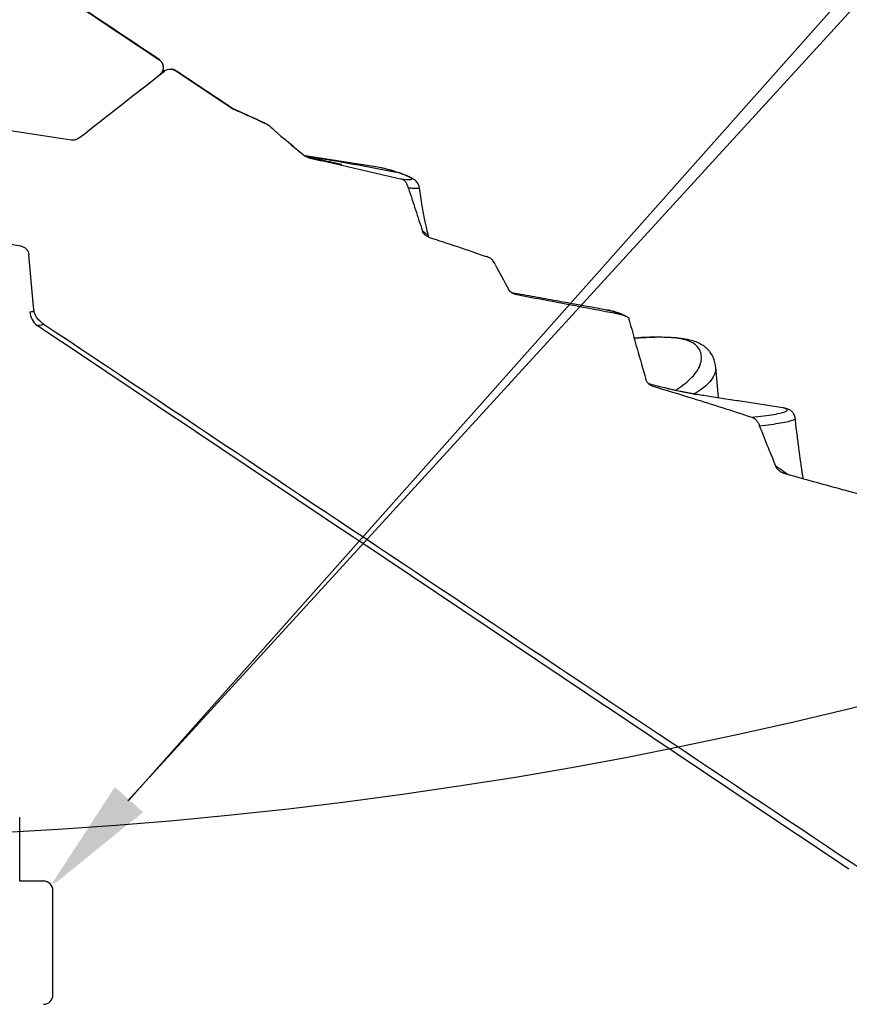
# Model space of a CAD drawing. Units: centimetres. Extents: x -2793 to 4751, y -1356 to 1004.
# Drawn here: x 392 to 419, y -122 to -89 of the extents above; entities that cross this region are included whole.
import ezdxf
from ezdxf import colors
from ezdxf.entities.mleader import LeaderData, LeaderLine
from ezdxf.math import Vec2, Vec3

# ---------------------------------------------------------------- set-up
doc = ezdxf.new("R2010")
doc.units = ezdxf.units.CM
doc.header["$MEASUREMENT"] = 0
doc.layers.get('0').update_dxf_attribs({"lineweight": 9})
doc.layers.add('EN VORTEX TEXT', color=94, linetype='Continuous', lineweight=9)
doc.layers.add('FR VORTEX TEXT', color=73, linetype='Continuous')
doc.layers.add('SPRAY ZONE', color=7, linetype='Continuous', true_color=0x00a9c7, plot=False)
doc.styles.add('Vortex annotative', font='arial.ttf')

msp = doc.modelspace()

# ---------------------------------------------------------------- linework, layer by layer
at = {"color": 7, "linetype": 'Continuous', "lineweight": 25}
for p, q in [((396.9099, -90.5983), (398.8305, -91.8783)), ((396.918, -90.6004), (396.9099, -90.5983)), ((398.8259, -91.876), (398.8305, -91.8783)), ((393.4175, -92.9255), (390.0731, -92.4158)), ((399.9852, -92.4036), (399.9755, -92.4001)), ((403.5402, -93.8057), (401.2447, -93.4559)), ((404.4091, -94.0254), (404.4882, -94.0533)), ((391.722, -96.4771), (390.0731, -96.2258)), ((414.9916, -100.5159), (414.9912, -100.5235)), ((415.087, -101.5601), (414.9963, -100.5231)), ((412.7592, -101.095), (412.7588, -101.0946)), ((414.2806, -101.4308), (414.354, -101.4427)), ((417.2489, -101.8917), (415.8955, -101.6844)), ((417.2598, -101.8951), (417.2489, -101.8917)), ((417.6494, -102.2445), (417.6538, -102.2513)), ((391.6882, -117.7431), (391.6882, -115.5999)), ((392.4819, -117.7431), (391.6882, -117.7431)), ((392.7994, -121.5531), (392.7994, -118.0606))]:
    msp.add_line(p, q, dxfattribs=at)
at = {"color": 8, "linetype": 'Continuous', "lineweight": 25}
msp.add_line((408.1713, -98.0362), (408.2867, -98.0893), dxfattribs=at)
at = {"color": 7, "linetype": 'Continuous', "lineweight": 25, "flags": 128}
msp.add_lwpolyline([(392.1588, -98.5748), (392.1518, -98.4957), (391.9976, -96.7653)], dxfattribs=at)
at = {"color": 8, "linetype": 'Continuous', "lineweight": 25, "flags": 128}
msp.add_lwpolyline([(392.4661, -99.0683), (392.4883, -99.0962), (392.4236, -99.122), (392.2734, -99.1355), (392.2734, -99.1355), (392.2734, -99.1355)], dxfattribs=at)
at = {"color": 7, "linetype": 'Continuous', "lineweight": 25}
for centre, radius, start, end in [((392.6764, -98.6207), 0.6537, 184.83957, 231.94353), ((392.4819, -118.0606), 0.3175, 0, 90), ((392.4819, -121.5531), 0.3175, 270, 0)]:
    msp.add_arc(centre, radius, start, end, dxfattribs=at)
for start_param, end_param in [(1.4904329, 1.5193169), (1.5109265, 1.5176742)]:
    msp.add_ellipse((396.9369, -80.6032), major_axis=(-99.3894, -78.421), ratio=0.0601885, start_param=start_param, end_param=end_param, dxfattribs=at)
for points, knots in [([(396.3572, -90.2264), (393.7338, -88.4789), (388.5019, -84.9939), (383.2653, -81.5159), (380.6544, -79.7819)], [0, 0, 0, 0, 0.50141647, 1, 1, 1, 1]), ([(380.658, -79.7868), (383.4979, -81.6732), (388.7318, -85.1499), (393.961, -88.6337), (396.3529, -90.2271)], [0, 0, 0, 0, 0.5425938, 1, 1, 1, 1]), ([(396.3529, -90.2271), (396.3807, -90.2499), (396.4363, -90.2954), (396.4851, -90.3937), (396.5005, -90.501), (396.4788, -90.6071), (396.4315, -90.689), (396.3889, -90.7267), (396.373, -90.7408)], [0, 0, 0, 0, 0.178972, 0.3579596, 0.5366164, 0.714933, 0.893129, 1, 1, 1, 1]), ([(396.4295, -90.6963), (396.4407, -90.6822), (396.4683, -90.6471), (396.4971, -90.5701), (396.5059, -90.4733), (396.4835, -90.3769), (396.4368, -90.2988), (396.3902, -90.2506), (396.3623, -90.2339), (396.354, -90.229)], [0, 0, 0, 0, 0.1095014, 0.2724597, 0.4428356, 0.6336067, 0.7952439, 0.9390337, 1, 1, 1, 1]), ([(396.5845, -90.5893), (396.5787, -90.5908), (396.5605, -90.5955), (396.5199, -90.6046), (396.4779, -90.6102), (396.464, -90.6121)], [0, 0, 0, 0, 0.2399099, 0.7496441, 1, 1, 1, 1]), ([(396.5364, -90.6127), (396.5668, -90.5933), (396.6276, -90.5546), (396.7363, -90.5394), (396.8341, -90.5552), (396.8876, -90.5857), (396.9099, -90.5983)], [0, 0, 0, 0, 0.269036, 0.5380604, 0.8074045, 1, 1, 1, 1]), ([(396.9152, -90.6007), (396.8996, -90.591), (396.8659, -90.5702), (396.8169, -90.5551), (396.7869, -90.5488), (396.7765, -90.5479), (396.7764, -90.5479)], [0, 0, 0, 0, 0.2926166, 0.6322769, 0.9937232, 1, 1, 1, 1]), ([(398.8285, -91.8731), (398.4897, -91.6473), (397.8529, -91.2229), (397.2161, -90.7986), (396.9182, -90.6001)], [0, 0, 0, 0, 0.5322136, 1, 1, 1, 1]), ([(399.9587, -92.3878), (399.8528, -92.3385), (399.6428, -92.2406), (399.321, -92.0932), (399.0478, -91.97), (398.8836, -91.8969), (398.8278, -91.872)], [0, 0, 0, 0, 0.2898453, 0.5751644, 0.8553737, 1, 1, 1, 1]), ([(398.8305, -91.8783), (399.0181, -91.9607), (399.2055, -92.0436), (399.5791, -92.2122), (399.7654, -92.2976), (399.9511, -92.3842)], [0, 0, 0, 0, 0.5, 0.5, 1, 1, 1, 1]), ([(399.9511, -92.3843), (400.025, -92.4187), (400.088, -92.4714), (400.1778, -92.5544), (400.2071, -92.5828), (400.2664, -92.6388), (400.2963, -92.6665), (400.327, -92.6934)], [0, 0, 0, 0, 0.5, 0.5, 0.75, 0.75, 1, 1, 1, 1]), ([(393.663, -92.8614), (393.6326, -92.8807), (393.5716, -92.9192), (393.483, -92.9325), (393.4325, -92.9271), (393.4175, -92.9255)], [0, 0, 0, 0, 0.4131329, 0.8261895, 1, 1, 1, 1]), ([(400.8837, -93.1649), (400.8703, -93.153), (400.7738, -93.0672), (400.6628, -92.977), (400.5671, -92.8992)], [0, 0, 0, 0, 0.138393, 1, 1, 1, 1]), ([(401.2982, -93.4861), (401.2966, -93.4855), (401.2922, -93.4839), (401.2684, -93.4743), (401.239, -93.4523), (401.2249, -93.4418)], [0, 0, 0, 0, 0.2347156, 0.6351704, 1, 1, 1, 1]), ([(401.3665, -93.5158), (401.3321, -93.5049), (401.2853, -93.4901), (401.2465, -93.4607), (401.2362, -93.4528)], [0, 0, 0, 0, 0.7330409, 1, 1, 1, 1]), ([(404.4091, -94.0255), (403.4915, -93.8525), (402.4404, -93.6543), (401.3837, -93.4887), (401.2495, -93.4677)], [0, 0, 0, 0, 0.8729282, 1, 1, 1, 1]), ([(402.4713, -93.7467), (402.4714, -93.7467), (402.4747, -93.7473), (402.4619, -93.7444), (402.4211, -93.7353), (402.2935, -93.7072), (402.0466, -93.6527), (401.7171, -93.5798), (401.4702, -93.5253), (401.3514, -93.499)], [0, 0, 0, 0, 0.0023739, 0.0471738, 0.0973529, 0.2206575, 0.4420094, 0.7316022, 1, 1, 1, 1]), ([(401.3665, -93.5158), (401.6231, -93.5732), (401.8795, -93.6311), (402.3924, -93.7474), (402.6488, -93.8059), (403.1612, -93.9238), (403.4174, -93.9831), (403.9295, -94.1027), (404.1855, -94.1628), (404.4412, -94.2238)], [0, 0, 0, 0, 0.25, 0.25, 0.5, 0.5, 0.75, 0.75, 1, 1, 1, 1]), ([(404.0174, -93.9086), (403.9665, -93.8941), (403.8978, -93.8745), (403.7402, -93.8395), (403.6292, -93.8222), (403.5397, -93.8083)], [0, 0, 0, 0, 0.3562913, 0.4816145, 1, 1, 1, 1]), ([(404.3764, -94.0196), (404.3549, -94.0109), (404.2591, -93.9725), (404.1483, -93.9368), (404.052, -93.9135), (404.0496, -93.9129)], [0, 0, 0, 0, 0.22077555, 0.98021094, 1, 1, 1, 1]), ([(404.4412, -94.2238), (404.5221, -94.2315), (404.6819, -94.2468), (404.8102, -94.247), (404.8368, -94.2245), (404.7703, -94.1792), (404.6388, -94.1174), (404.4861, -94.0563), (404.4091, -94.0255)], [0, 0, 0, 0, 0.19172587, 0.37858226, 0.56248319, 0.70655492, 0.85183422, 1, 1, 1, 1]), ([(404.7043, -94.5322), (404.6898, -94.4845), (404.6652, -94.4029), (404.5983, -94.3), (404.5186, -94.2462), (404.4628, -94.23), (404.4412, -94.2238)], [0, 0, 0, 0, 0.3478925, 0.5943281, 0.8432795, 1, 1, 1, 1]), ([(405.0719, -94.5215), (405.0671, -94.4958), (405.0554, -94.4342), (405.0289, -94.3805), (404.9911, -94.3247), (404.9303, -94.2678), (404.8343, -94.2053), (404.6907, -94.1341), (404.5584, -94.0797), (404.4889, -94.0511)], [0, 0, 0, 0, 0.0569403, 0.1359493, 0.2351374, 0.3530522, 0.5386145, 0.7578088, 1, 1, 1, 1]), ([(404.7043, -94.5322), (404.7836, -94.7751), (404.9399, -95.2535), (405.099, -95.731), (405.1774, -95.9662)], [0, 0, 0, 0, 0.5075548, 1, 1, 1, 1]), ([(405.3875, -96.1745), (405.3713, -96.1111), (405.3285, -95.9436), (405.2528, -95.5913), (405.1627, -95.1071), (405.1037, -94.7264), (405.0719, -94.5214)], [0, 0, 0, 0, 0.147272, 0.3889152, 0.6709641, 1, 1, 1, 1]), ([(405.3932, -96.1775), (405.3583, -96.1623), (405.2883, -96.1319), (405.2145, -96.0533), (405.1885, -95.9923), (405.1774, -95.9662)], [0, 0, 0, 0, 0.3641945, 0.7284989, 1, 1, 1, 1]), ([(405.3932, -96.1775), (405.7116, -96.281), (406.3563, -96.4907), (406.9964, -96.7139), (407.3204, -96.8268)], [0, 0, 0, 0, 0.4938694, 1, 1, 1, 1]), ([(391.722, -96.4771), (391.7577, -96.4825), (391.7916, -96.4934), (391.8558, -96.5264), (391.8846, -96.5477), (391.9221, -96.5865), (391.9335, -96.6005), (391.9536, -96.6299), (391.9625, -96.6454), (391.9775, -96.6781), (391.9837, -96.6951), (391.9929, -96.7296), (391.996, -96.7473), (391.9976, -96.7653)], [0, 0, 0, 0, 0.25, 0.25, 0.5, 0.5, 0.625, 0.625, 0.75, 0.75, 0.875, 0.875, 1, 1, 1, 1]), ([(407.612, -97.0955), (407.5895, -97.0482), (407.5507, -96.967), (407.4482, -96.8698), (407.3664, -96.8423), (407.3204, -96.8268)], [0, 0, 0, 0, 0.3787293, 0.6511704, 1, 1, 1, 1]), ([(408.2867, -98.0893), (408.2624, -98.0848), (408.2391, -98.0775), (408.1944, -98.0579), (408.1729, -98.0454), (408.1141, -98.0017), (408.0815, -97.9636), (408.0587, -97.9197)], [0, 0, 0, 0, 0.25, 0.25, 0.5, 0.5, 1, 1, 1, 1]), ([(408.1717, -98.0354), (408.1714, -98.0363), (408.1711, -98.0375), (408.1606, -98.0311), (408.1589, -98.0302)], [0, 0, 0, 0, 0.8453066, 1, 1, 1, 1]), ([(411.3661, -98.6179), (411.2848, -98.6035), (411.088, -98.5686), (410.7167, -98.5019), (410.2304, -98.4139), (409.6225, -98.3033), (408.9272, -98.1767), (408.4331, -98.0869), (408.1826, -98.0414)], [0, 0, 0, 0, 0.0826582, 0.1999727, 0.3529603, 0.5421665, 0.7679628, 1, 1, 1, 1]), ([(408.2867, -98.0893), (408.5818, -98.1448), (409.1842, -98.258), (410.3316, -98.4746), (411.1836, -98.6366), (411.7285, -98.7402)], [0, 0, 0, 0, 0.2571553, 0.52496, 1, 1, 1, 1]), ([(392.446, -99.0547), (392.3891, -99.0081), (392.2753, -98.9148), (392.1844, -98.7378), (392.1659, -98.6201), (392.1588, -98.5748)], [0, 0, 0, 0, 0.3805531, 0.761237, 1, 1, 1, 1]), ([(411.9926, -98.8266), (411.9431, -98.802), (411.8476, -98.7547), (411.6981, -98.7005), (411.5597, -98.6599), (411.4573, -98.6347), (411.3977, -98.6244), (411.383, -98.6218)], [0, 0, 0, 0, 0.2865823, 0.55193, 0.7708759, 0.9431733, 1, 1, 1, 1]), ([(411.7285, -98.7402), (411.73, -98.7405), (411.7904, -98.752), (411.9099, -98.7845), (412.0225, -98.8383), (412.0766, -98.8722), (412.0783, -98.8733)], [0, 0, 0, 0, 0.01205737, 0.49034781, 0.98382833, 1, 1, 1, 1]), ([(414.9957, -100.5158), (414.9869, -100.4526), (414.9706, -100.3362), (414.9049, -100.169), (414.8246, -100.0374), (414.7416, -99.9406), (414.67, -99.8734), (414.5966, -99.8165), (414.4885, -99.7487), (414.3327, -99.6779), (414.1084, -99.6125), (413.8304, -99.5643), (413.427, -99.5308), (412.9022, -99.5246), (412.4746, -99.5529), (412.2675, -99.5666)], [0, 0, 0, 0, 0.066556, 0.12254738, 0.17523478, 0.21210806, 0.24064884, 0.27268901, 0.30823459, 0.37519367, 0.45235371, 0.54333924, 0.6484589, 0.82973369, 1, 1, 1, 1]), ([(412.8845, -101.1647), (412.85, -101.1506), (412.781, -101.1222), (412.7014, -101.0411), (412.6743, -100.9735), (412.6611, -100.9405)], [0, 0, 0, 0, 0.3385073, 0.6769283, 1, 1, 1, 1]), ([(414.1186, -101.4025), (414.1006, -101.3993), (414.0383, -101.3883), (413.9465, -101.3709), (413.8448, -101.3508), (413.7544, -101.332), (413.6828, -101.3164), (413.6288, -101.3043), (413.5943, -101.2964), (413.5437, -101.2848), (413.4562, -101.2645), (413.3157, -101.2311), (413.1112, -101.181), (412.9153, -101.1316), (412.7934, -101.0992), (412.7616, -101.0907)], [0, 0, 0, 0, 0.04952827, 0.17170881, 0.30665813, 0.42552387, 0.51941104, 0.58805109, 0.61809644, 0.64763523, 0.69034497, 0.74666144, 0.84208053, 0.95874307, 1, 1, 1, 1]), ([(412.8845, -101.1647), (413.3312, -101.2988), (414.1107, -101.5326), (415.2187, -101.8803), (415.8779, -102.0998), (416.2076, -102.2096)], [0, 0, 0, 0, 0.4016433, 0.7007969, 1, 1, 1, 1]), ([(414.2806, -101.4308), (414.2418, -101.4243), (414.195, -101.4164), (414.1298, -101.4046), (414.1186, -101.4025)], [0, 0, 0, 0, 0.8283438, 1, 1, 1, 1]), ([(415.896, -101.6812), (415.81, -101.6684), (415.6407, -101.6431), (415.3576, -101.6015), (415.078, -101.559), (414.7833, -101.5125), (414.5295, -101.472), (414.4128, -101.4528), (414.354, -101.4431)], [0, 0, 0, 0, 0.2054343, 0.4049417, 0.5773624, 0.7243167, 0.8611914, 1, 1, 1, 1]), ([(417.6565, -102.2438), (417.6555, -102.2346), (417.6524, -102.2076), (417.6377, -102.1458), (417.6091, -102.0849), (417.5813, -102.0457), (417.5535, -102.0153), (417.5151, -101.9845), (417.4712, -101.9594), (417.4212, -101.9373), (417.3529, -101.9142), (417.2931, -101.902), (417.2598, -101.8952)], [0, 0, 0, 0, 0.0364942, 0.1079414, 0.1749992, 0.2290847, 0.3019161, 0.4080761, 0.510386, 0.6074804, 0.7810912, 1, 1, 1, 1]), ([(416.2076, -102.2096), (416.2236, -102.2149), (416.2393, -102.2212), (416.2698, -102.2362), (416.2847, -102.245), (416.3262, -102.274), (416.3503, -102.2975), (416.3926, -102.3512), (416.4101, -102.3801), (416.4411, -102.4401), (416.4547, -102.4712), (416.467, -102.5028)], [0, 0, 0, 0, 0.125, 0.125, 0.25, 0.25, 0.5, 0.5, 0.75, 0.75, 1, 1, 1, 1]), ([(416.467, -102.5028), (416.5611, -102.741), (416.7367, -103.1855), (416.9159, -103.6287), (416.9991, -103.8346)], [0, 0, 0, 0, 0.5355617, 1, 1, 1, 1]), ([(417.928, -104.2635), (417.9213, -104.2191), (417.9074, -104.1273), (417.8888, -104.0003), (417.8671, -103.8505), (417.8351, -103.624), (417.7881, -103.2785), (417.7264, -102.8081), (417.6819, -102.4506), (417.6571, -102.251)], [0, 0, 0, 0, 0.0752056, 0.155395, 0.2116866, 0.3252141, 0.4927027, 0.7168066, 1, 1, 1, 1]), ([(417.2824, -104.0822), (417.2509, -104.0732), (417.2211, -104.0609), (417.1786, -104.0379), (417.1648, -104.0295), (417.138, -104.0111), (417.125, -104.0011), (417.0882, -103.9694), (417.0662, -103.9459), (417.0373, -103.9067), (417.0283, -103.8929), (417.0123, -103.8644), (417.0052, -103.8498), (416.9991, -103.8346)], [0, 0, 0, 0, 0.25, 0.25, 0.375, 0.375, 0.5, 0.5, 0.75, 0.75, 0.875, 0.875, 1, 1, 1, 1]), ([(417.2824, -104.0822), (417.5713, -104.1646), (417.8605, -104.2456), (418.4394, -104.4064), (418.7291, -104.486), (419.5986, -104.7225), (420.1791, -104.8773), (420.7602, -105.0301)], [0, 0, 0, 0, 0.25, 0.25, 0.5, 0.5, 1, 1, 1, 1]), ([(419.4713, -117.3372), (419.4581, -117.3351), (419.4448, -117.3331), (419.4315, -117.3313), (419.4315, -117.3313), (419.4315, -117.3313), (419.4315, -117.3313)], [0, 0, 0, 0, 0.00082871925, 0.00082871925, 0.00082871925, 0.00082877925, 0.00082877925, 0.00082877925, 0.00082877925])]:
    msp.add_open_spline(points, degree=3, knots=knots, dxfattribs=at)
for points in [[(400.327, -92.6934), (400.6236, -92.9541), (400.9291, -93.2045), (401.2362, -93.4528)], [(407.612, -97.0955), (407.7649, -97.368), (407.9145, -97.6424), (408.0587, -97.9197)], [(412.0783, -98.8733), (412.2618, -99.5653), (412.4609, -100.2531), (412.6611, -100.9405)], [(419.4315, -117.3313), (410.3767, -111.2692), (401.3315, -105.1927), (392.2734, -99.1355)], [(392.446, -99.0547), (401.6332, -105.1723), (410.8125, -111.3015), (419.9979, -117.4217)]]:
    msp.add_open_spline(points, degree=3, dxfattribs=at)
at = {"color": 8, "linetype": 'Continuous', "lineweight": 25}
for points, knots in [([(404.358, -94.0179), (404.2872, -93.9909), (404.1837, -93.9514), (404.0573, -93.9189), (404.0174, -93.9086)], [0, 0, 0, 0, 0.6839862, 1, 1, 1, 1]), ([(405.0563, -94.5025), (405.0599, -94.5051), (405.0844, -94.5225), (405.0681, -94.5382), (405.0069, -94.5505), (404.8853, -94.548), (404.7647, -94.5375), (404.7043, -94.5322)], [0, 0, 0, 0, 0.0406738, 0.2709379, 0.5127654, 0.7557314, 1, 1, 1, 1]), ([(405.1774, -95.9662), (405.2187, -95.9913), (405.3013, -96.0416), (405.361, -96.1185), (405.3752, -96.1642), (405.3767, -96.1689)], [0, 0, 0, 0, 0.4729212, 0.9460012, 1, 1, 1, 1]), ([(392.025, -98.6759), (392.076, -98.6697), (392.1465, -98.6612), (392.1669, -98.6473), (392.1726, -98.6434)], [0, 0, 0, 0, 0.7245102, 1, 1, 1, 1]), ([(411.7285, -98.7402), (411.7259, -98.7385), (411.6647, -98.7005), (411.5595, -98.6515), (411.4006, -98.6291), (411.3563, -98.6229)], [0, 0, 0, 0, 0.0316008, 0.7300639, 1, 1, 1, 1]), ([(413.643, -101.3146), (413.7329, -101.2532), (413.912, -101.1311), (414.1522, -100.9284), (414.3521, -100.7058), (414.4794, -100.4772), (414.5294, -100.2493), (414.5075, -100.0384), (414.4084, -99.8489), (414.2427, -99.711), (414.0227, -99.6223), (413.7496, -99.5663), (413.4324, -99.5347), (412.9563, -99.5229), (412.5632, -99.5312), (412.2803, -99.5604), (412.2662, -99.5618)], [0, 0, 0, 0, 0.0948844, 0.1887964, 0.2816953, 0.3731792, 0.4386166, 0.5039934, 0.5685643, 0.6287258, 0.684881, 0.7419178, 0.8025557, 0.8653764, 0.9932699, 1, 1, 1, 1]), ([(414.9912, -100.5235), (414.9921, -100.5728), (414.9942, -100.6822), (414.9148, -100.8729), (414.765, -101.0709), (414.5433, -101.2614), (414.368, -101.3745), (414.2806, -101.4308)], [0, 0, 0, 0, 0.1417224, 0.3150075, 0.5451196, 0.7734275, 1, 1, 1, 1]), ([(416.2076, -102.2096), (416.3452, -102.1944), (416.6178, -102.1643), (416.9521, -102.1132), (417.1969, -102.0627), (417.348, -102.0144), (417.407, -101.9707), (417.391, -101.9304), (417.3014, -101.9063), (417.2598, -101.8951)], [0, 0, 0, 0, 0.1765641, 0.3496376, 0.516857, 0.6522516, 0.7813519, 0.8985807, 1, 1, 1, 1]), ([(417.6538, -102.2513), (417.6546, -102.2525), (417.6673, -102.2704), (417.5914, -102.3063), (417.4304, -102.3579), (417.1743, -102.4092), (416.8546, -102.4589), (416.5972, -102.4881), (416.467, -102.5028)], [0, 0, 0, 0, 0.01301918, 0.19107359, 0.38085993, 0.58060095, 0.78790808, 1, 1, 1, 1]), ([(416.9991, -103.8346), (417.0537, -103.8684), (417.1989, -103.9583), (417.3217, -104.0546), (417.3983, -104.1147)], [0, 0, 0, 0, 0.3760675, 1, 1, 1, 1])]:
    msp.add_open_spline(points, degree=3, knots=knots, dxfattribs=at)
at = {"layer": 'SPRAY ZONE'}
for centre in [(383.1905, 36.0744), (568.5894, 35.9403)]:
    msp.add_circle(centre, 152.4, dxfattribs=at)

# ---------------------------------------------------------------- leaders
at = {"layer": 'EN VORTEX TEXT'}
ml = msp.add_multileader_mtext('Standard', dxfattribs=at)
ml.set_content('\\A1;STEP 4:\\PPICO MANIFOLD TO BE MOUNTED ON SAFESWAP\\PUSING HARDWARE SUPPLIED \\PWITH SAFESWAP.\\PMANIFOLD CONFIGURATION\\POUTLET CONFIGURATION MAY\\PVARY PER PICO PRODUCT', color=256, style='Vortex annotative')
ml.set_leader_properties()
ml.build(insert=Vec2(0, 0))
ml.multileader.update_dxf_attribs({"text_left_attachment_type": 5, "text_right_attachment_type": 5, "dogleg_length": 0, "arrow_head_size": 3.81, "scale": 16})
ctx = ml.context
ctx.base_point, ctx.scale, ctx.char_height, ctx.arrow_head_size, ctx.landing_gap_size, ctx.plane_origin = Vec3(443.5635, -62.2939), 16, 4.082143, 3.81, 1.6933, Vec3(1218.7409, 44.5501)
ctx.left_attachment, ctx.right_attachment = 5, 5
notes = []
notes.append((ctx, [(0, (1, 1, 0), (443.5635, -62.2939), (1, 0), 0, [(0, [(392.7374, -117.872)], 0, [])])]))
ctx.mtext.insert, ctx.mtext.width, ctx.mtext.defined_height, ctx.mtext.flow_direction = Vec3(445.2568, -9.1995), 93.08697, 37.6845, 5
ml = msp.add_multileader_mtext('Standard', dxfattribs=at)
ml.set_content('\\A1;STEP 5:\\PASSEMBLE PICO BODY TO BRACKETS\\PUSING THE 3/8-16 X 1" LONG HARDWARE PROVIDED\\P(PICO No.1, VOR-7127 SHOWN)', color=256, style='Vortex annotative')
ml.set_leader_properties()
ml.build(insert=Vec2(0, 0))
ml.multileader.update_dxf_attribs({"text_left_attachment_type": 5, "text_right_attachment_type": 5, "dogleg_length": 0, "arrow_head_size": 3.81, "scale": 16})
ctx = ml.context
ctx.base_point, ctx.scale, ctx.char_height, ctx.arrow_head_size, ctx.landing_gap_size, ctx.plane_origin = Vec3(206.9818, -72.3237), 16, 4.082143, 3.81, 1.6933, Vec3(308.4493, -259.7914)
ctx.left_attachment, ctx.right_attachment = 5, 5
notes.append((ctx, [(1, (1, 1, 0), (323.1843, -72.3237), (-1, 0), 0, [(0, [(357.9887, -91.3577)], 0, [])])]))
ctx.mtext.insert, ctx.mtext.width, ctx.mtext.flow_direction = Vec3(208.6751, -39.4679), 117.087811, 5
at = {"layer": 'FR VORTEX TEXT'}
ml = msp.add_multileader_mtext('Standard', dxfattribs=at)
ml.set_content("\\A1;ÉTAPE 4:\\PLA NOURRICE DU PICO EST ASSEMBLÉ SUR L'ANCRAGE SAFESWAP EN UTILSANT LA\\PQUINCAILLERIE FOURNIE AVEC LE SAFESWAP.\\PLA CONFIGURATION DE LA NOURRICE PEUT VARIER SELON LE NOMBRE DE SORTIE D'EAU UTILISE\\PPAR CHAQUE PRODUIT PICO.", color=256, style='Vortex annotative')
ml.set_leader_properties()
ml.build(insert=Vec2(0, 0))
ml.multileader.update_dxf_attribs({"text_left_attachment_type": 5, "text_right_attachment_type": 5, "dogleg_length": 0, "arrow_head_size": 3.81, "scale": 16})
ctx = ml.context
ctx.base_point, ctx.scale, ctx.char_height, ctx.arrow_head_size, ctx.landing_gap_size, ctx.plane_origin = Vec3(444.51, -59.7213), 16, 4.082143, 3.81, 1.6933, Vec3(784.9769, 616.4652)
ctx.left_attachment, ctx.right_attachment = 5, 5
notes.append((ctx, [(0, (1, 1, 0), (444.51, -59.7213), (1, 0), 0, [(0, [(392.8181, -117.8646)], 0, [])])]))
ctx.mtext.insert, ctx.mtext.width, ctx.mtext.defined_height, ctx.mtext.flow_direction = Vec3(446.2033, -11.5815), 161.87394, 37.6845, 5
ml = msp.add_multileader_mtext('Standard', dxfattribs=at)
ml.set_content('\\A1;ÉTAPE 5:\\PMONTER LE PICO SUR LES SUPPORTS EN UTILISANT LA QUINCAILLERIE 3/8-16 X 1" DE LONGUEUR FOURNIE AVEC LE PRODUIT.\\P\\pxql;(LE PICO No.1, VOR-7127 EST MONTRÉ)', color=256, style='Vortex annotative')
ml.set_leader_properties()
ml.build(insert=Vec2(0, 0))
ml.multileader.update_dxf_attribs({"text_left_attachment_type": 5, "text_right_attachment_type": 5, "dogleg_length": 0, "arrow_head_size": 3.81, "scale": 16})
ctx = ml.context
ctx.base_point, ctx.scale, ctx.char_height, ctx.arrow_head_size, ctx.landing_gap_size, ctx.plane_origin = Vec3(171.1577, -71.8724), 16, 4.0821429, 3.81, 1.6933, Vec3(-125.3147, 312.1237)
ctx.left_attachment, ctx.right_attachment = 5, 5
notes.append((ctx, [(1, (1, 1, 0), (295.931, -71.8724), (-1, 0), 0, [(0, [(358.0133, -91.468)], 0, [])])]))
ctx.mtext.insert, ctx.mtext.width, ctx.mtext.flow_direction = Vec3(172.851, -37.0981), 132.683657, 5
for ctx, leaders in notes:
    for number, flags, end, landing, length, lines in leaders:
        leader = LeaderData()
        leader.index, (leader.has_last_leader_line, leader.has_dogleg_vector, leader.attachment_direction) = number, flags
        leader.last_leader_point, leader.dogleg_vector, leader.dogleg_length = Vec3(end), Vec3(landing), length
        for number, points, colour, breaks in lines:
            line = LeaderLine()
            line.index, line.vertices, line.color, line.breaks = number, Vec3.list(points), colors.encode_raw_color(colour), breaks
            leader.lines.append(line)
        ctx.leaders.append(leader)

doc.saveas('drawing.dxf')
